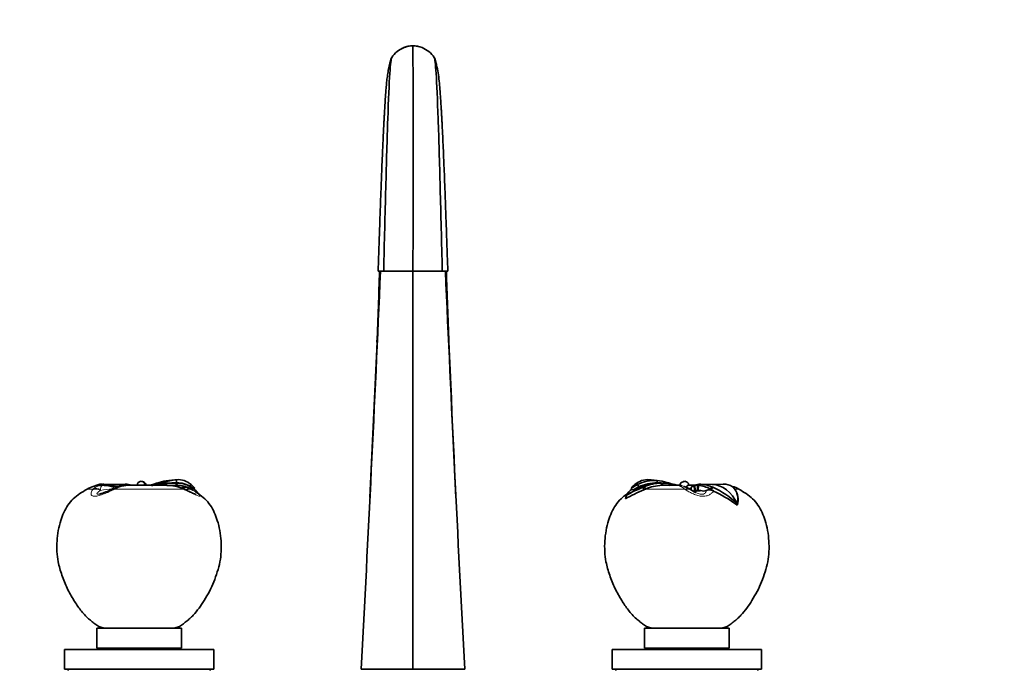
# Model space of a CAD drawing. Units: millimetres. Extents: x 0 to 1491, y 0 to 1959.
# Drawn here: x 700 to 1096, y 1201 to 1462 of the extents above; entities that cross this region are included whole.
import ezdxf
from ezdxf import colors
from ezdxf.entities.mleader import LeaderData, LeaderLine
from ezdxf.math import Vec2, Vec3

# ---------------------------------------------------------------- set-up
doc = ezdxf.new("R2010")
doc.units = ezdxf.units.MM
doc.layers.add('DV1_Défaut', color=7, linetype='Continuous')
doc.layers.add('Défaut', color=7, linetype='Continuous')

# ---------------------------------------------------------------- blocks, each defined once
blk = doc.blocks.new('_DOT')
at = {"color": 0}
blk.add_line((0, 0), (-1, 0), dxfattribs=at)
at = {"color": 0, "const_width": 0.333}
blk.add_lwpolyline([(-0.1665, 0, 1), (0.1665, 0, 1)], format="xyb", close=True, dxfattribs=at)
blk = doc.blocks.new('SE')
at = {"layer": 'DV1_Défaut', "color": 7, "linetype": 'Continuous', "lineweight": 35}
for p, q in [((849.05, 1445.94), (849.02, 1445.81)), ((849.41, 1446.99), (849.2, 1446.44)), ((866.94, 1446.44), (866.73, 1446.99)), ((867.13, 1445.79), (867.09, 1445.94)), ((844.08, 1361.4), (846.31, 1361.4)), ((846.31, 1361.4), (858.07, 1361.4)), ((869.84, 1361.4), (858.07, 1361.4)), ((872.07, 1361.4), (869.84, 1361.4)), ((763.05, 1276.32), (763.04, 1277.56)), ((733.67, 1275.32), (732.95, 1275.32)), ((733.46, 1275.31), (733.7, 1275.73)), ((738.2, 1275.62), (733.48, 1275.74)), ((733.69, 1275.31), (733.93, 1275.72)), ((733.93, 1275.72), (734.61, 1275.65)), ((742.49, 1275.74), (737.97, 1275.62)), ((743.31, 1275.72), (743.84, 1275.65)), ((759.21, 1275.32), (743.48, 1275.32)), ((762.78, 1276.21), (763.05, 1275.32)), ((763.37, 1275.31), (763.05, 1275.32)), ((763.05, 1275.32), (763.06, 1274.8)), ((763.11, 1276.21), (763.11, 1276.32)), ((763.11, 1276.21), (763.37, 1275.31)), ((763.19, 1276.32), (763.13, 1276.32)), ((763.19, 1276.32), (763.19, 1276.32)), ((763.37, 1275.31), (763.36, 1274.73)), ((765.79, 1274.45), (765.3, 1274.28)), ((767.66, 1274.39), (768.93, 1273.79)), ((768.59, 1274.81), (768.74, 1273.79)), ((768.63, 1274.9), (769, 1275.59)), ((768.99, 1274.55), (769.05, 1274.66)), ((768.99, 1274.55), (769.12, 1273.68)), ((770.13, 1273.76), (770.41, 1274.22)), ((945.86, 1274.28), (945.73, 1274.22)), ((946.22, 1273.4), (945.73, 1274.22)), ((946.22, 1273.4), (948.73, 1274.66)), ((947.26, 1275.09), (946.9, 1274.89)), ((948.73, 1274.66), (948.23, 1275.62)), ((950.4, 1274.56), (950.35, 1274.66)), ((950.4, 1274.56), (951, 1274.81)), ((950.79, 1273.52), (950.4, 1274.56)), ((951.4, 1273.79), (950.79, 1273.52)), ((951.4, 1273.79), (951, 1274.81)), ((956.17, 1276.32), (956.18, 1277.22)), ((957.7, 1276.32), (956.17, 1276.32)), ((957.7, 1276.21), (957.7, 1276.32)), ((960.9, 1276.09), (957.7, 1276.32)), ((957.7, 1276.21), (958.12, 1276.21)), ((958.04, 1275.31), (957.7, 1276.21)), ((958.45, 1275.32), (958.04, 1275.31)), ((958.12, 1276.21), (960.89, 1275.99)), ((958.45, 1275.32), (958.12, 1276.21)), ((964.88, 1275.32), (958.45, 1275.32)), ((961.34, 1275.14), (960.89, 1276)), ((960.89, 1275.99), (960.97, 1275.98)), ((961.41, 1275.13), (960.97, 1275.98)), ((968.68, 1275.32), (971.08, 1275.32)), ((970.02, 1274.73), (969.81, 1274.51)), ((971.32, 1275.22), (971.06, 1275.17)), ((971.06, 1275.17), (971.12, 1273.18)), ((971.32, 1275.22), (972.4, 1275.31)), ((971.32, 1275.22), (971.36, 1273.23)), ((971.36, 1273.23), (972.4, 1273.31)), ((972.83, 1275.72), (972.3, 1275.65)), ((972.39, 1275.31), (972.4, 1273.31)), ((972.83, 1275.72), (972.5, 1275.32)), ((972.68, 1275.31), (972.5, 1275.32)), ((972.5, 1275.32), (972.51, 1273.32)), ((972.67, 1273.31), (972.51, 1273.32)), ((972.68, 1275.31), (972.67, 1273.31)), ((973.02, 1275.73), (972.68, 1275.31)), ((978.39, 1275.62), (973.65, 1275.74)), ((977.41, 1273.79), (977.34, 1273.5)), ((978.1, 1274.72), (977.41, 1273.79)), ((977.84, 1273.55), (977.41, 1273.79)), ((977.85, 1273.54), (977.81, 1273.41)), ((977.81, 1273.41), (978.73, 1273.06)), ((978.55, 1274.53), (977.85, 1273.54)), ((977.85, 1273.54), (978.73, 1273.06)), ((982.66, 1275.74), (978.17, 1275.62)), ((943.85, 1271.37), (943.4, 1269.83)), ((943.85, 1271.37), (943.78, 1271.47)), ((970.5, 1272.97), (971.12, 1273.18)), ((971.36, 1273.23), (971.12, 1273.18)), ((975.84, 1273.29), (974.8, 1272.92)), ((975.85, 1273.29), (975.84, 1273.29)), ((975.85, 1273.29), (975.86, 1273.3)), ((978.73, 1273.06), (978.84, 1273)), ((988.47, 1271.21), (988.19, 1272.07)), ((988.57, 1270.86), (988.44, 1271.21)), ((988.25, 1267.4), (987.63, 1267.88)), ((988.24, 1267.92), (988.25, 1267.4)), ((734.07, 1217.99), (762.07, 1217.99)), ((734.07, 1217.99), (734.07, 1217.9)), ((762.07, 1217.9), (762.07, 1217.99)), ((954.07, 1217.99), (982.07, 1217.99)), ((954.07, 1217.99), (954.07, 1217.9)), ((982.07, 1217.9), (982.07, 1217.99)), ((731.07, 1217.9), (765.07, 1217.9)), ((731.07, 1217.9), (731.07, 1209.9)), ((765.07, 1209.9), (765.07, 1217.9)), ((951.07, 1217.9), (985.07, 1217.9)), ((951.07, 1217.9), (951.07, 1209.9)), ((985.07, 1209.9), (985.07, 1217.9)), ((778.07, 1209.4), (718.07, 1209.4)), ((718.07, 1209.4), (718.07, 1201.4)), ((731.07, 1209.9), (765.07, 1209.9)), ((739.07, 1209.9), (739.07, 1209.4)), ((757.07, 1209.4), (757.07, 1209.9)), ((778.07, 1201.4), (778.07, 1209.4)), ((938.07, 1209.4), (998.07, 1209.4)), ((938.07, 1209.4), (938.07, 1201.4)), ((951.07, 1209.9), (985.07, 1209.9)), ((959.07, 1209.9), (959.07, 1209.4)), ((977.07, 1209.4), (977.07, 1209.9)), ((998.07, 1201.4), (998.07, 1209.4)), ((778.07, 1201.4), (718.07, 1201.4)), ((719.57, 1201.4), (719.57, 1200.9)), ((776.57, 1200.9), (776.57, 1201.4)), ((837.29, 1201.4), (858.07, 1201.4)), ((858.07, 1201.4), (878.85, 1201.4)), ((938.07, 1201.4), (998.07, 1201.4)), ((939.57, 1201.4), (939.57, 1200.9)), ((996.57, 1200.9), (996.57, 1201.4))]:
    blk.add_line(p, q, dxfattribs=at)
at = {"layer": 'DV1_Défaut', "color": 7, "linetype": 'Continuous', "lineweight": 18}
for p, q in [((729.58, 1273.79), (727.19, 1273.79)), ((732.64, 1273.64), (732.64, 1273.29)), ((734.61, 1275.65), (739.22, 1275.53)), ((765.71, 1273.79), (738.38, 1273.79)), ((739.22, 1275.53), (743.84, 1275.65)), ((763.05, 1276.32), (763.11, 1276.32)), ((765.46, 1275.09), (765.3, 1274.28)), ((766.72, 1273.64), (765.79, 1274.45)), ((950.35, 1274.66), (948.73, 1274.66)), ((967.21, 1273.79), (951.4, 1273.79)), ((959.92, 1276.07), (959.96, 1276.5)), ((960.9, 1276), (960.9, 1276.09)), ((969.9, 1274.59), (969.96, 1273.36)), ((987.24, 1273.79), (988.95, 1273.79)), ((975.84, 1273.29), (975.84, 1273.29)), ((975.84, 1273.29), (975.85, 1273.29))]:
    blk.add_line(p, q, dxfattribs=at)
at = {"layer": 'DV1_Défaut', "color": 7, "linetype": 'Continuous', "lineweight": 35}
for centre, radius, start, end in [((858.21, 1441.52), 10.37, 104.5697, 116.9522), ((858.18, 1441.69), 10.21, 90.5716, 111.8829), ((858.21, 1441.52), 10.37, 90.6962, 101.9242), ((857.93, 1441.52), 10.37, 74.4278, 89.3059), ((-43141.6, 1406), 43999.7, 359.941922, 0.059766), ((857.97, 1441.69), 10.2, 68.2348, 89.4354), ((858.21, 1441.52), 10.37, 144.9685, 147.1816), ((858.41, 1441.34), 10.62, 112.0716, 146.6879), ((857.74, 1441.34), 10.62, 33.3089, 67.9316), ((857.93, 1441.52), 10.37, 32.8164, 34.0196), ((-16580.46, 2125.2), 17442.22, 356.963988, 357.490207), ((-17276.67, 2129.81), 18137.85, 357.284073, 357.571935), ((-2766.45, 1478.22), 3613, 357.69393, 358.14702), ((18296.6, 2125.2), 17442.22, 182.509793, 183.036012), ((18992.81, 2129.81), 18137.85, 182.428065, 182.715927), ((4482.59, 1478.22), 3613, 181.85298, 182.30607), ((761.26, 1263.1), 14.18, 91.8019, 95.2427), ((763.77, 1269.75), 7.84, 48.1219, 95.3525), ((952.37, 1269.75), 7.84, 84.6475, 131.8781), ((954.88, 1263.1), 14.18, 84.7573, 117.9609), ((732.95, 1263.72), 11.6, 90, 119.7508), ((733.11, 1269.67), 6.1, 88.9404, 121.2929), ((724.97, 1297.59), 26.79, 285.6144, 297.0665), ((733.11, 1269.67), 6.1, 84.3832, 86.5697), ((733.18, 1265.22), 10.53, 85.9242, 87.1474), ((733.65, 1253.35), 21.96, 77.4596, 89.7618), ((725.29, 1211.88), 64.45, 77.0376, 81.6828), ((739.69, 1268.94), 5.42, 110.9712, 117.6404), ((744.24, 1259.08), 16.25, 92.8867, 113.5221), ((742.9, 1263.61), 12.12, 88.9773, 91.9315), ((742.73, 1268.91), 6.84, 85.1047, 86.6956), ((746.35, 1303.63), 28.85, 280.9878, 289.9024), ((763.04, 1241.19), 35.13, 89.8924, 101.9328), ((762.28, 1245.75), 30.47, 89.0593, 101.5906), ((761.54, 1258.49), 18.8, 94.8197, 106.5823), ((759.02, 1258.19), 17.11, 67.5609, 89.3759), ((763.11, 1248.63), 26.68, 90.1168, 94.7873), ((762.88, 1265.29), 10.92, 88.8174, 90.521), ((763.42, 1265.99), 10.33, 57.0155, 91.744), ((763.37, 1265.76), 10.45, 60.0211, 91.4188), ((763.19, 1263.72), 12.6, 86.1327, 90), ((763.13, 1263.04), 12.27, 79.0508, 88.7302), ((771.79, 1256.7), 18.75, 110.2676, 111.0211), ((763.59, 1265.42), 9.85, 65.5902, 79.092), ((762.84, 1266.82), 7.68, 64.6554, 69.3081), ((766.64, 1272.03), 2.57, 66.6458, 109.4919), ((766.35, 1270.95), 4.47, 53.787, 59.9005), ((765.39, 1267.3), 7.39, 57.8468, 61.8128), ((761.16, 1263.1), 13.88, 40.3903, 55.6358), ((753.55, 1258.27), 23.22, 43.4191, 48.2643), ((760.4, 1262.34), 15.05, 38.8297, 54.9247), ((972.17, 1221.53), 56.22, 112.3561, 120.7752), ((983.24, 1198.49), 82.96, 113.3572, 118.4054), ((955.74, 1262.34), 15.05, 130.546, 142.6648), ((983.08, 1198.97), 82.35, 113.3845, 118.4542), ((962.59, 1258.27), 23.22, 131.7357, 136.5809), ((970.86, 1232.92), 48.33, 117.9152, 121.1445), ((956.2, 1258.7), 17.62, 90.0844, 115.0725), ((957.96, 1258.07), 18.25, 90.82, 114.6446), ((957.95, 1258.29), 17.92, 90.8115, 112.8219), ((958.84, 1256.63), 18.7, 92.4309, 113.4273), ((954.6, 1258.49), 18.8, 73.4177, 85.1803), ((969.79, 1303.63), 28.85, 250.0976, 256.2684), ((958.66, 1258.5), 17.73, 72.2025, 82.7508), ((969.79, 1303.63), 28.85, 257.6334, 259.0122), ((964.87, 1271.33), 3.99, 74.5111, 89.9424), ((967.08, 1274.89), 1.93, 103.4646, 167.3416), ((964.92, 1271.63), 3.68, 72.3525, 83.4143), ((964.97, 1271.89), 3.42, 71.8681, 73.5965), ((963.83, 1266.12), 9.26, 68.3728, 70.8535), ((963.51, 1264.15), 11.22, 58.7123, 71.0648), ((967.5, 1270.22), 3.97, 54.2641, 62.5239), ((976.82, 1283.62), 12.34, 235.5268, 245.5239), ((971.62, 1272.58), 2.65, 102.0579, 130.4005), ((972.56, 1266.78), 8.54, 90.3984, 91.1304), ((972.56, 1265.02), 8.29, 90.3716, 91.1061), ((972.31, 1265.3), 8.02, 71.9178, 87.4318), ((971.76, 1264.37), 10.99, 59.0371, 85.1963), ((973.41, 1268.91), 6.84, 93.3044, 94.8953), ((973.24, 1263.61), 12.12, 66.3517, 91.0227), ((976.98, 1270.64), 2.88, 82.9332, 112.8481), ((976.87, 1269.89), 3.64, 75.1386, 82.7248), ((971.77, 1258.62), 17.3, 66.9126, 68.5537), ((963.69, 1242.36), 35.44, 46.1683, 65.2029), ((983.03, 1269.67), 6.1, 55.9468, 93.4303), ((983.19, 1263.72), 11.6, 60.2492, 73.9803), ((983.01, 1270.21), 5.66, 49.6725, 52.6828), ((981.86, 1269.91), 6.67, 342.7018, 43.856), ((971.28, 1285.49), 12.54, 266.4496, 280.0635), ((951.47, 1215.89), 63.33, 55.1818, 64.3964), ((981.91, 1269.73), 6.75, 339.8022, 9.6673), ((-25926.88, 2640.75), 26802.84, 356.921645, 356.921946), ((27643.02, 2640.75), 26802.84, 183.078054, 183.078355)]:
    blk.add_arc(centre, radius, start, end, dxfattribs=at)
at = {"layer": 'DV1_Défaut', "color": 7, "linetype": 'Continuous', "lineweight": 18}
for centre, radius, start, end in [((738.04, 1267.02), 10.84, 141.3632, 142.9693), ((733.33, 1270.01), 5.32, 85.5794, 134.7669), ((733, 1257.76), 17.45, 71.6409, 85.9853), ((748.81, 1250.38), 25.63, 114.0158, 115.3015), ((744.91, 1261.3), 14.09, 95.8031, 117.5747), ((758.68, 1258.49), 16.83, 65.3243, 88.1921), ((754.91, 1248.48), 27.52, 65.6488, 66.8902), ((962.53, 1262.26), 13.35, 69.8146, 75.2025), ((958.73, 1260.68), 15.61, 55.4842, 57.0703), ((977.61, 1270.17), 3.58, 119.1195, 119.4737)]:
    blk.add_arc(centre, radius, start, end, dxfattribs=at)
for centre, major_axis, ratio, start_param, end_param in [((731.19, 1270.11), (-3.24, 2.35), 0.869127, 4.886151, 5.764015), ((731.34, 1270.31), (-3.22, 2.37), 0.885642, 4.943891, 5.764318), ((745.94, 1102.63), (0, 171.69), 0.707107, 0.070559, 0.109804), ((733.71, 1271.32), (-0.03, -4), 0.45475, 2.874753, 3.143722), ((738.84, 1270.11), (1.67, -3.63), 0.290724, 2.653224, 3.148663), ((739.3, 1270.31), (1.56, -3.68), 0.275036, 2.666755, 3.144129), ((737.66, 1270.87), (-0.84, -3.91), 0.428851, 2.850593, 3.196597), ((764.03, 1270.31), (-1.53, -3.7), 0.204633, 2.866877, 3.141908), ((764.5, 1270.11), (-1.63, -3.65), 0.182789, 2.867537, 3.146416), ((766.95, 1270.31), (-1.93, -3.51), 0.629471, 3.115395, 3.935822), ((767.31, 1270.11), (-2.01, -3.46), 0.607324, 3.126561, 4.004425), ((967.29, 1270.31), (-2.04, -3.44), 0.681009, 3.1426, 3.885385), ((967.62, 1270.11), (-2.2, -3.34), 0.686338, 3.135984, 3.921575)]:
    blk.add_ellipse(centre, major_axis=major_axis, ratio=ratio, start_param=start_param, end_param=end_param, dxfattribs=at)
at = {"layer": 'DV1_Défaut', "color": 7, "linetype": 'Continuous', "lineweight": 35}
for centre, major_axis, start_param, end_param in [((737.97, 1258.6), (0, -17.02), 3.037914, 3.123), ((736.49, 1238.42), (0, 37.31), 6.105421, 6.179507), ((978.17, 1258.6), (0, -17.02), 2.150375, 3.123)]:
    blk.add_ellipse(centre, major_axis=major_axis, ratio=0.707107, start_param=start_param, end_param=end_param, dxfattribs=at)
for points, knots in [([(849.32, 1446.48), (849.06, 1445.7), (848.63, 1444.36), (848.13, 1442), (847.77, 1439.64), (847.49, 1437.23), (847.28, 1434.82), (847.1, 1432.5), (846.93, 1430.07), (846.78, 1427.76), (846.66, 1425.65), (846.56, 1423.88), (846.47, 1422.27), (846.37, 1420.44), (846.26, 1418.16), (846.12, 1415.3), (845.96, 1411.84), (845.78, 1407.64), (845.58, 1402.86), (845.37, 1397.57), (845.15, 1391.82), (844.93, 1385.91), (844.72, 1379.98), (844.52, 1374.19), (844.3, 1367.83), (844.16, 1363.83), (844.08, 1361.4)], [0, 0, 0, 0, 0.046318, 0.093302, 0.139128, 0.18413, 0.228656, 0.271853, 0.310007, 0.345853, 0.375324, 0.398449, 0.417336, 0.439072, 0.467935, 0.501226, 0.539156, 0.583714, 0.635376, 0.683849, 0.73724, 0.795551, 0.842519, 0.892253, 0.944748, 1, 1, 1, 1]), ([(846.31, 1361.4), (846.59, 1372.96), (847.14, 1395.7), (847.96, 1424.07), (848.76, 1442.27), (849.29, 1446.81), (849.53, 1447.17)], [0, 0, 0, 0, 0.255685, 0.511369, 0.767054, 1, 1, 1, 1]), ([(869.84, 1361.4), (869.56, 1372.96), (869.01, 1395.7), (868.19, 1424.07), (867.39, 1442.27), (866.86, 1446.81), (866.61, 1447.17)], [0, 0, 0, 0, 0.255672, 0.511346, 0.767021, 1, 1, 1, 1]), ([(872.07, 1361.4), (871.99, 1363.83), (871.85, 1367.83), (871.63, 1374.19), (871.43, 1379.98), (871.21, 1385.91), (871, 1391.82), (870.78, 1397.57), (870.58, 1402.58), (870.4, 1406.91), (870.24, 1410.59), (870.1, 1413.7), (869.98, 1416.35), (869.87, 1418.61), (869.77, 1420.53), (869.69, 1422.13), (869.61, 1423.57), (869.52, 1425.12), (869.42, 1426.92), (869.29, 1429), (869.14, 1431.3), (868.94, 1433.99), (868.69, 1436.94), (868.31, 1440.25), (867.75, 1443.54), (867.17, 1445.39), (866.83, 1446.48)], [0, 0, 0, 0, 0.055252, 0.107746, 0.157481, 0.204449, 0.262759, 0.31615, 0.364623, 0.40817, 0.446784, 0.480474, 0.510368, 0.537189, 0.560934, 0.580836, 0.598033, 0.617748, 0.642701, 0.672913, 0.708412, 0.74923, 0.810293, 0.872244, 0.935911, 1, 1, 1, 1]), ([(858.07, 1201.4), (858.07, 1213.11), (858.07, 1238.08), (858.07, 1279.04), (858.08, 1320.64), (858.08, 1348.39), (858.07, 1361.4)], [0, 0, 0, 0, 0.257304, 0.514607, 0.771911, 1, 1, 1, 1]), ([(763.04, 1277.56), (762.6, 1277.54), (762.16, 1277.5), (761.48, 1277.39), (761.25, 1277.35), (760.8, 1277.26), (760.57, 1277.2), (759.42, 1276.91), (758.51, 1276.63), (757.15, 1276.22), (756.69, 1276.07), (755.77, 1275.81), (755.31, 1275.69), (754.39, 1275.47), (753.92, 1275.38), (753.3, 1275.28), (753.16, 1275.26), (753.01, 1275.24)], [0, 0, 0, 0, 0.1367618, 0.1367618, 0.2051427, 0.2051427, 0.2735236, 0.2735236, 0.5470472, 0.5470472, 0.683809, 0.683809, 0.8205709, 0.8205709, 0.9573327, 0.9573327, 1, 1, 1, 1]), ([(953.1, 1277.56), (953.54, 1277.54), (953.98, 1277.5), (954.66, 1277.39), (954.89, 1277.35), (955.19, 1277.29), (955.25, 1277.27), (955.32, 1277.26)], [0, 0, 0, 0, 0.605094, 0.605094, 0.907641, 0.907641, 1, 1, 1, 1]), ([(727.19, 1273.79), (726.12, 1273.15), (724.35, 1272.05), (721.56, 1270), (719.4, 1267.4), (717.79, 1264.41), (716.48, 1260.98), (715.55, 1257.15), (715.06, 1252.96), (715.02, 1248.74), (715.54, 1244.08), (717.01, 1239.13), (719.09, 1233.91), (721.73, 1229.28), (724.48, 1225.09), (727.06, 1222.31), (729.22, 1220.53), (730.66, 1219.37), (732.25, 1218.31), (733.4, 1218.1), (734.07, 1217.99)], [0, 0, 0, 0, 0.050489, 0.100396, 0.150062, 0.200451, 0.250766, 0.313149, 0.375563, 0.438081, 0.500452, 0.583737, 0.666976, 0.750157, 0.820303, 0.889964, 0.917476, 0.945085, 0.972536, 1, 1, 1, 1]), ([(738.42, 1274.79), (738.72, 1274.73), (739.02, 1274.66), (739.34, 1274.58), (739.36, 1274.58), (739.37, 1274.57)], [0, 0, 0, 0, 0.956195, 0.956195, 1, 1, 1, 1]), ([(743.84, 1275.65), (744.18, 1275.59), (744.49, 1275.52), (744.88, 1275.4), (744.99, 1275.37), (745.1, 1275.33)], [0, 0, 0, 0, 0.698885, 0.698885, 1, 1, 1, 1]), ([(750.17, 1275.27), (750.34, 1275.62), (750.32, 1276.07), (749.8, 1276.74), (749.34, 1276.93), (748.46, 1276.91), (748.03, 1276.72), (747.47, 1276.09), (747.36, 1275.66), (747.49, 1275.27)], [0, 0, 0, 0, 0.25, 0.25, 0.5, 0.5, 0.75, 0.75, 1, 1, 1, 1]), ([(750.96, 1275.27), (750.95, 1275.33), (750.88, 1275.62), (750.61, 1276.13), (750.09, 1276.62), (749.65, 1276.72), (749.52, 1276.75)], [0, 0, 0, 0, 0.083987, 0.4006, 0.853822, 1, 1, 1, 1]), ([(760.47, 1276.18), (760.89, 1276.22), (761.3, 1276.25), (762.19, 1276.3), (762.61, 1276.31), (763.05, 1276.32)], [0, 0, 0, 0, 0.47787, 0.47787, 1, 1, 1, 1]), ([(770.85, 1271.66), (770.85, 1271.66), (770.85, 1271.66), (770.79, 1271.68), (770.57, 1271.76), (770.17, 1271.93), (769.55, 1272.2), (768.73, 1272.58), (767.68, 1273.06), (766.76, 1273.47), (766.24, 1273.71), (766.12, 1273.76)], [0, 0, 0, 0, 0.0103057, 0.0613034, 0.1330795, 0.235746, 0.366559, 0.5270228, 0.7121085, 0.9467543, 1, 1, 1, 1]), ([(960.97, 1275.98), (961.05, 1275.97), (961.23, 1275.95), (961.52, 1275.9), (961.84, 1275.83), (962.27, 1275.74), (962.77, 1275.61), (963.25, 1275.47), (963.57, 1275.37), (963.71, 1275.32), (963.75, 1275.31)], [0, 0, 0, 0, 0.081803, 0.180052, 0.290751, 0.415341, 0.626578, 0.835586, 0.958912, 1, 1, 1, 1]), ([(966.62, 1276.8), (966.82, 1276.88), (967.03, 1276.92), (967.68, 1276.91), (968.11, 1276.72), (968.66, 1276.09), (968.78, 1275.67), (968.66, 1275.28)], [0, 0, 0, 0, 0.19399, 0.19399, 0.598531, 0.598531, 1, 1, 1, 1]), ([(968.38, 1274.25), (968.23, 1274.42), (968.04, 1274.7), (967.9, 1274.95), (967.88, 1275.01), (967.87, 1275.01)], [0, 0, 0, 0, 0.451009, 0.808438, 1, 1, 1, 1]), ([(968.65, 1275.27), (968.6, 1275.25), (968.47, 1275.22), (968.31, 1275.16), (968.16, 1275.08), (968.03, 1274.99), (967.96, 1274.92), (967.93, 1274.89)], [0, 0, 0, 0, 0.205295, 0.412788, 0.621839, 0.831957, 1, 1, 1, 1]), ([(969.44, 1273.77), (969.44, 1273.78), (969.44, 1273.8), (969.47, 1274), (969.63, 1274.34), (969.9, 1274.59)], [0, 0, 0, 0, 0.083488, 0.083488, 1, 1, 1, 1]), ([(972.3, 1275.65), (971.96, 1275.59), (971.65, 1275.52), (971.1, 1275.36), (970.86, 1275.26), (970.45, 1275.06), (970.28, 1274.95), (970.08, 1274.79), (970.03, 1274.74), (969.99, 1274.7)], [0, 0, 0, 0, 0.293851, 0.293851, 0.587702, 0.587702, 0.881552, 0.881552, 1, 1, 1, 1]), ([(982.07, 1217.99), (982.75, 1218.11), (983.92, 1218.32), (985.54, 1219.41), (987, 1220.59), (988.45, 1221.8), (990.25, 1223.52), (992.21, 1225.94), (994.32, 1229.18), (996.37, 1232.68), (998.12, 1236.51), (999.54, 1240.47), (1000.66, 1244.54), (1001.12, 1248.74), (1001.08, 1252.96), (1000.59, 1257.15), (999.66, 1260.98), (998.35, 1264.41), (996.74, 1267.4), (994.58, 1270), (991.79, 1272.05), (990.02, 1273.15), (988.95, 1273.79)], [0, 0, 0, 0, 0.027956, 0.055903, 0.084009, 0.112009, 0.139892, 0.194735, 0.249881, 0.312302, 0.374647, 0.437172, 0.499619, 0.561981, 0.62449, 0.686895, 0.749269, 0.799578, 0.849959, 0.899618, 0.949518, 1, 1, 1, 1]), ([(762.07, 1217.99), (762.75, 1218.11), (763.92, 1218.32), (765.54, 1219.41), (767, 1220.59), (768.45, 1221.8), (770.25, 1223.52), (772.21, 1225.94), (774.32, 1229.18), (776.37, 1232.68), (778.12, 1236.51), (779.54, 1240.47), (780.66, 1244.54), (781.12, 1248.74), (781.08, 1252.96), (780.59, 1257.15), (779.66, 1260.98), (778.35, 1264.41), (776.74, 1267.4), (774.58, 1270), (772.4, 1271.61), (771.19, 1272.39), (770.86, 1272.6)], [0, 0, 0, 0, 0.028908, 0.057805, 0.086868, 0.115821, 0.144653, 0.201361, 0.258384, 0.322929, 0.387396, 0.452049, 0.51662, 0.581105, 0.64574, 0.71027, 0.774766, 0.826786, 0.878882, 0.930231, 0.981829, 1, 1, 1, 1]), ([(944.02, 1271.78), (943.21, 1271.22), (941.48, 1269.91), (939.4, 1267.4), (937.79, 1264.41), (936.48, 1260.98), (935.55, 1257.15), (935.06, 1252.96), (935.02, 1248.74), (935.54, 1244.08), (937.01, 1239.13), (939.09, 1233.91), (941.73, 1229.28), (944.48, 1225.09), (947.06, 1222.31), (949.22, 1220.53), (950.66, 1219.37), (952.25, 1218.31), (953.4, 1218.1), (954.07, 1217.99)], [0, 0, 0, 0, 0.047186, 0.09979, 0.153159, 0.206451, 0.272523, 0.338629, 0.404844, 0.470904, 0.559116, 0.647278, 0.735379, 0.809674, 0.883456, 0.912595, 0.941837, 0.970912, 1, 1, 1, 1]), ([(971.53, 1272.46), (971.57, 1272.44), (971.61, 1272.42), (971.66, 1272.4), (971.67, 1272.39), (971.68, 1272.39)], [0, 0, 0, 0, 0.8153375, 0.8153375, 1, 1, 1, 1])]:
    blk.add_open_spline(points, degree=3, knots=knots, dxfattribs=at)
for points in [[(848.96, 1445.57), (848.89, 1445.29), (848.82, 1445.01), (848.76, 1444.74)], [(849.04, 1445.9), (849.09, 1446.13), (849.15, 1446.31), (849.2, 1446.45)], [(849.5, 1447.15), (849.53, 1447.2), (849.57, 1447.23), (849.6, 1447.23)], [(866.65, 1447.15), (866.61, 1447.2), (866.58, 1447.23), (866.54, 1447.23)], [(867.11, 1445.88), (867.05, 1446.12), (867, 1446.31), (866.94, 1446.45)], [(867.56, 1443.98), (867.44, 1444.53), (867.32, 1445.02), (867.19, 1445.56)], [(769.35, 1273.55), (769.53, 1273.44), (769.7, 1273.34), (769.86, 1273.24)]]:
    blk.add_open_spline(points, degree=3, dxfattribs=at)
at = {"layer": 'DV1_Défaut', "color": 7, "linetype": 'Continuous', "lineweight": 18}
for points, knots in [([(737.86, 1273.55), (737.24, 1273.26), (736.61, 1272.97), (735.32, 1272.42), (734.66, 1272.15), (733.33, 1271.63), (732.65, 1271.39), (731.36, 1271.02), (730.73, 1270.91), (729.72, 1270.91), (729.35, 1271.02), (728.89, 1271.39), (728.8, 1271.63), (728.77, 1272.15), (728.83, 1272.42), (729.02, 1272.97), (729.17, 1273.26), (729.39, 1273.55)], [0, 0, 0, 0, 0.125, 0.125, 0.25, 0.25, 0.375, 0.375, 0.5, 0.5, 0.625, 0.625, 0.75, 0.75, 0.875, 0.875, 1, 1, 1, 1]), ([(734.22, 1275.17), (734.1, 1275.18), (733.98, 1275.18), (733.75, 1275.18), (733.65, 1275.18), (733.37, 1275.16), (733.23, 1275.12), (733.02, 1275.04), (732.95, 1274.99), (732.84, 1274.88), (732.8, 1274.82), (732.7, 1274.62), (732.67, 1274.46), (732.63, 1274.09), (732.63, 1273.87), (732.64, 1273.64)], [0, 0, 0, 0, 0.0625, 0.0625, 0.125, 0.125, 0.25, 0.25, 0.375, 0.375, 0.5, 0.5, 0.75, 0.75, 1, 1, 1, 1]), ([(769.86, 1273.24), (770.16, 1273.06), (770.44, 1272.87), (771.11, 1272.42), (771.49, 1272.15), (772.13, 1271.63), (772.38, 1271.39), (772.64, 1271.02), (772.63, 1270.91), (772.26, 1270.91), (771.9, 1271.02), (771, 1271.39), (770.47, 1271.63), (769.33, 1272.15), (768.74, 1272.42), (767.52, 1272.97), (766.89, 1273.26), (766.25, 1273.55)], [0, 0, 0, 0, 0.084391, 0.084391, 0.215192, 0.215192, 0.345994, 0.345994, 0.476795, 0.476795, 0.607596, 0.607596, 0.738397, 0.738397, 0.869199, 0.869199, 1, 1, 1, 1]), ([(967.21, 1273.79), (966.92, 1274.03), (966.63, 1274.24), (966.08, 1274.61), (965.81, 1274.77), (965.44, 1274.96), (965.33, 1275.02), (965.13, 1275.12), (965.05, 1275.17), (964.91, 1275.24), (964.87, 1275.27), (964.84, 1275.31), (964.85, 1275.32), (964.88, 1275.32)], [0, 0, 0, 0, 0.25, 0.25, 0.5, 0.5, 0.625, 0.625, 0.75, 0.75, 0.875, 0.875, 1, 1, 1, 1]), ([(978.84, 1273), (978.66, 1272.74), (978.43, 1272.49), (977.89, 1272), (977.58, 1271.75), (976.8, 1271.32), (976.33, 1271.14), (975.22, 1270.91), (974.58, 1270.88), (973.27, 1271), (972.62, 1271.16), (971.42, 1271.54), (970.86, 1271.78), (969.81, 1272.26), (969.33, 1272.51), (968.4, 1273.01), (967.96, 1273.28), (967.57, 1273.55)], [0, 0, 0, 0, 0.125, 0.125, 0.25, 0.25, 0.375, 0.375, 0.5, 0.5, 0.625, 0.625, 0.75, 0.75, 0.875, 0.875, 1, 1, 1, 1]), ([(968.9, 1273.7), (968.96, 1273.71), (969.03, 1273.72), (969.2, 1273.77), (969.29, 1273.81), (969.42, 1273.89), (969.46, 1273.92), (969.5, 1273.96)], [0, 0, 0, 0, 0.232291, 0.232291, 0.709564, 0.709564, 1, 1, 1, 1]), ([(732.64, 1273.29), (732.17, 1273), (731.74, 1272.7), (731.29, 1272.25), (731.17, 1272.1), (731.13, 1271.84), (731.22, 1271.72), (731.75, 1271.71), (731.96, 1271.74), (732.18, 1271.79)], [0, 0, 0, 0, 0.44638, 0.44638, 0.669571, 0.669571, 0.892761, 0.892761, 1, 1, 1, 1]), ([(971.68, 1272.39), (971.98, 1272.24), (972.31, 1272.1), (973.11, 1271.84), (973.61, 1271.72), (974.58, 1271.71), (974.93, 1271.83), (975.38, 1272.1), (975.51, 1272.25), (975.79, 1272.7), (975.84, 1273), (975.84, 1273.29)], [0, 0, 0, 0, 0.16253, 0.16253, 0.330024, 0.330024, 0.497518, 0.497518, 0.665012, 0.665012, 1, 1, 1, 1])]:
    blk.add_open_spline(points, degree=3, knots=knots, dxfattribs=at)

msp = doc.modelspace()

# ---------------------------------------------------------------- block references
at = {"layer": 'Défaut'}
msp.add_blockref('SE', (0, 0), dxfattribs=at)

# ---------------------------------------------------------------- leaders
at = {"layer": 'Défaut', "color": 7, "linetype": 'Continuous', "lineweight": 18}
ml = msp.add_multileader_mtext('Standard', dxfattribs=at)
ml.set_content('{\\pxsm0.9;\\fSolid Edge ISO|b1||i0||c0|p34;\\W1.;08/12/2016\\P}', color=256)
ml.set_leader_properties()
ml.set_arrow_properties(name='DOT')
ml.build(insert=Vec2(0, 0))
ml.multileader.update_dxf_attribs({"leader_type": 0, "dogleg_length": 0, "arrow_head_size": 12})
ctx = ml.context
ctx.base_point, ctx.char_height, ctx.arrow_head_size, ctx.landing_gap_size = Vec3(1178.94, 1951.39), 12, 12, 4.2
notes = []
notes.append((ctx, [(0, (0, 0, 0), (0, 0), (1, 0), 1, [])]))
ctx.mtext.insert = Vec3(1180.94, 1957.51)
for ctx, leaders in notes:
    for number, flags, end, landing, length, lines in leaders:
        leader = LeaderData()
        leader.index, (leader.has_last_leader_line, leader.has_dogleg_vector, leader.attachment_direction) = number, flags
        leader.last_leader_point, leader.dogleg_vector, leader.dogleg_length = Vec3(end), Vec3(landing), length
        for number, points, colour, breaks in lines:
            line = LeaderLine()
            line.index, line.vertices, line.color, line.breaks = number, Vec3.list(points), colors.encode_raw_color(colour), breaks
            leader.lines.append(line)
        ctx.leaders.append(leader)

doc.saveas('drawing.dxf')
